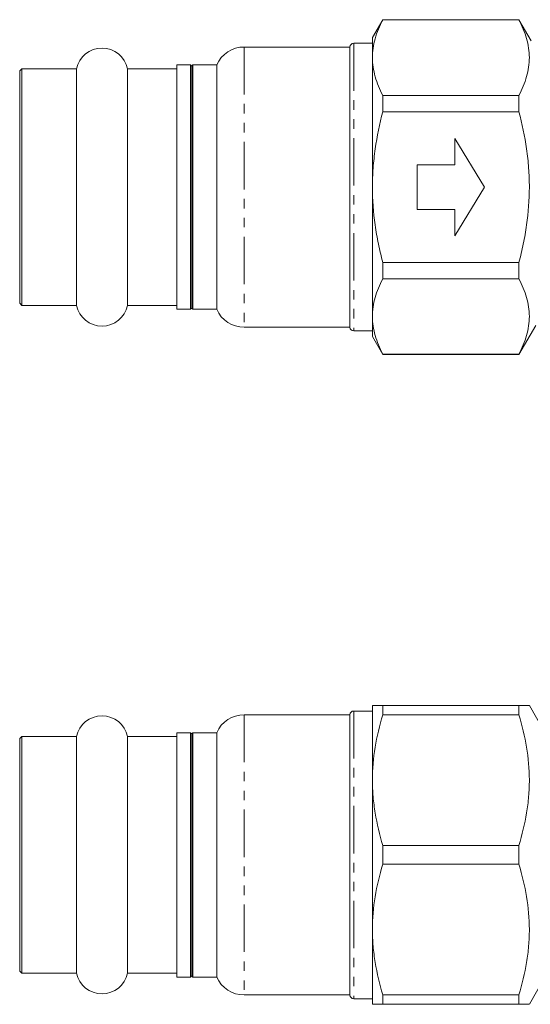
# Model space of a CAD drawing. Units: millimetres. Extents: x 111 to 296, y 90 to 260.
# Drawn here: x 111 to 179, y 91 to 222 of the extents above; entities that cross this region are included whole.
import ezdxf

# ---------------------------------------------------------------- set-up
doc = ezdxf.new("R2010")
doc.units = ezdxf.units.MM
doc.linetypes.add('PHANTOM', pattern=[12.7, 6.35, -1.27, 1.27, -1.27, 1.27, -1.27])

msp = doc.modelspace()

# ---------------------------------------------------------------- linework, layer by layer
at = {"color": 7, "linetype": 'Continuous', "lineweight": 15}
for p, q in [((159.3, 222.45), (157.91, 220.05)), ((177.5, 222.45), (159.3, 222.45)), ((159.3, 222.45), (159.3, 222.42)), ((159.3, 222.42), (177.5, 222.42)), ((179.13, 219.63), (177.5, 222.45)), ((177.5, 222.42), (177.5, 222.45)), ((157.91, 217.38), (157.91, 220.05)), ((154.91, 218.8), (140.76, 218.8)), ((154.91, 218.8), (154.91, 181.3)), ((157.91, 219.3), (155.41, 219.3)), ((133.61, 216.4), (131.76, 216.4)), ((131.76, 215.17), (131.76, 216.4)), ((133.76, 216.25), (133.61, 216.4)), ((133.61, 216.4), (133.61, 215.17)), ((133.91, 216.4), (133.76, 216.25)), ((133.76, 216.25), (133.76, 183.85)), ((137.09, 216.4), (133.91, 216.4)), ((133.91, 183.7), (133.91, 216.4)), ((137.09, 216.4), (137.09, 183.7)), ((157.91, 200.05), (157.91, 217.38)), ((111.06, 215.9), (110.76, 215.6)), ((110.76, 214.43), (110.76, 215.6)), ((118.34, 215.9), (111.06, 215.9)), ((111.06, 215.9), (111.06, 184.2)), ((118.34, 215.9), (118.34, 184.2)), ((131.76, 215.9), (125.18, 215.9)), ((125.18, 215.9), (125.18, 184.2)), ((131.76, 183.7), (131.76, 215.17)), ((133.61, 215.17), (133.61, 183.7)), ((110.76, 184.5), (110.76, 214.43)), ((159.3, 212.33), (159.3, 210.14)), ((177.5, 212.33), (159.3, 212.33)), ((177.5, 210.14), (177.5, 212.33)), ((159.3, 210.14), (177.5, 210.14)), ((168.91, 206.55), (168.91, 203.05)), ((172.91, 200.05), (168.91, 206.55)), ((168.91, 203.05), (163.91, 203.05)), ((163.91, 203.05), (163.91, 197.05)), ((157.91, 182.73), (157.91, 200.05)), ((168.91, 193.55), (172.91, 200.05)), ((163.91, 197.05), (168.91, 197.05)), ((168.91, 197.05), (168.91, 193.55)), ((159.3, 189.97), (159.3, 187.78)), ((177.5, 189.97), (159.3, 189.97)), ((177.5, 187.78), (177.5, 189.97)), ((159.3, 187.78), (177.5, 187.78)), ((110.76, 184.5), (111.06, 184.2)), ((111.06, 184.2), (118.34, 184.2)), ((125.18, 184.2), (131.76, 184.2)), ((131.76, 183.7), (133.61, 183.7)), ((133.61, 183.7), (133.76, 183.85)), ((133.76, 183.85), (133.91, 183.7)), ((133.91, 183.7), (137.09, 183.7)), ((157.91, 180.05), (157.91, 182.73)), ((140.76, 181.3), (154.91, 181.3)), ((155.41, 180.8), (157.91, 180.8)), ((177.5, 177.65), (179.75, 181.55)), ((157.91, 180.05), (159.3, 177.65)), ((177.5, 177.69), (159.3, 177.69)), ((159.3, 177.69), (159.3, 177.65)), ((159.3, 177.65), (177.5, 177.65)), ((177.5, 177.65), (177.5, 177.69)), ((157.91, 120.69), (157.91, 130.69)), ((159.3, 130.69), (159.3, 129.43)), ((177.5, 130.69), (159.3, 130.69)), ((177.5, 129.43), (177.5, 130.69)), ((180.62, 127.69), (178.89, 130.69)), ((154.91, 129.44), (140.76, 129.44)), ((154.91, 129.44), (154.91, 91.94)), ((157.91, 129.94), (155.41, 129.94)), ((159.3, 129.43), (177.5, 129.43)), ((111.06, 126.54), (110.76, 126.24)), ((118.34, 126.54), (111.06, 126.54)), ((111.06, 126.54), (111.06, 94.84)), ((118.34, 126.54), (118.34, 94.84)), ((131.76, 126.54), (125.18, 126.54)), ((125.18, 126.54), (125.18, 94.84)), ((133.61, 127.04), (131.76, 127.04)), ((131.76, 104.45), (131.76, 127.04)), ((133.76, 126.89), (133.61, 127.04)), ((133.61, 127.04), (133.61, 104.45)), ((133.91, 127.04), (133.76, 126.89)), ((133.76, 126.89), (133.76, 94.49)), ((137.09, 127.04), (133.91, 127.04)), ((133.91, 94.34), (133.91, 127.04)), ((137.09, 127.04), (137.09, 94.34)), ((110.76, 104.75), (110.76, 126.24)), ((157.91, 100.69), (157.91, 120.69)), ((159.3, 111.95), (159.3, 109.43)), ((177.5, 111.95), (159.3, 111.95)), ((177.5, 109.43), (177.5, 111.95)), ((159.3, 109.43), (177.5, 109.43)), ((110.76, 95.14), (110.76, 104.75)), ((131.76, 94.34), (131.76, 104.45)), ((133.61, 104.45), (133.61, 94.34)), ((157.91, 90.69), (157.91, 100.69)), ((110.76, 95.14), (111.06, 94.84)), ((111.06, 94.84), (118.34, 94.84)), ((125.18, 94.84), (131.76, 94.84)), ((131.76, 94.34), (133.61, 94.34)), ((133.61, 94.34), (133.76, 94.49)), ((133.76, 94.49), (133.91, 94.34)), ((133.91, 94.34), (137.09, 94.34)), ((178.89, 90.69), (180.62, 93.69)), ((140.76, 91.94), (154.91, 91.94)), ((155.41, 91.44), (157.91, 91.44)), ((177.5, 91.95), (159.3, 91.95)), ((159.3, 91.95), (159.3, 90.69)), ((177.5, 90.69), (177.5, 91.95)), ((159.3, 90.69), (177.5, 90.69))]:
    msp.add_line(p, q, dxfattribs=at)
at = {"color": 8, "linetype": 'PHANTOM', "lineweight": 0}
for p, q in [((140.76, 218.8), (140.76, 181.3)), ((155.41, 219.3), (155.41, 180.8)), ((140.76, 129.44), (140.76, 91.94)), ((155.41, 129.94), (155.41, 91.44))]:
    msp.add_line(p, q, dxfattribs=at)
at = {"color": 7, "linetype": 'Continuous', "lineweight": 15}
for centre, radius, start, end in [((140.76, 214.8), 4, 90, 156.4218), ((155.41, 218.8), 0.5, 90, 180), ((121.76, 215.15), 3.5, 12.3736, 167.6264), ((121.76, 184.95), 3.5, 192.3736, 347.6264), ((140.76, 185.3), 4, 203.5782, 270), ((155.41, 181.3), 0.5, 180, 270), ((121.76, 125.79), 3.5, 12.3736, 167.6264), ((140.76, 125.44), 4, 90, 156.4218), ((155.41, 129.44), 0.5, 90, 180), ((121.76, 95.59), 3.5, 192.3736, 347.6264), ((140.76, 95.94), 4, 203.5782, 270), ((155.41, 91.94), 0.5, 180, 270)]:
    msp.add_arc(centre, radius, start, end, dxfattribs=at)
for points, knots in [([(159.3, 222.42), (158.86, 221.59), (158.51, 220.76), (158.04, 219.07), (157.91, 218.23), (157.91, 217.38)], [0, 0, 0, 0, 0.5, 0.5, 1, 1, 1, 1]), ([(177.5, 222.42), (177.93, 221.59), (178.28, 220.76), (178.76, 219.09), (178.88, 218.24), (178.89, 216.97), (178.86, 216.54), (178.73, 215.69), (178.64, 215.26), (178.28, 213.99), (177.93, 213.16), (177.5, 212.33)], [0, 0, 0, 0, 0.25, 0.25, 0.5, 0.5, 0.625, 0.625, 0.75, 0.75, 1, 1, 1, 1]), ([(157.91, 217.38), (157.91, 216.95), (157.94, 216.52), (158.07, 215.67), (158.16, 215.25), (158.52, 213.99), (158.87, 213.16), (159.3, 212.33)], [0, 0, 0, 0, 0.25, 0.25, 0.5, 0.5, 1, 1, 1, 1]), ([(157.91, 200.05), (157.91, 200.9), (157.94, 201.75), (158.07, 203.46), (158.16, 204.31), (158.52, 206.85), (158.87, 208.51), (159.3, 210.14)], [0, 0, 0, 0, 0.25, 0.25, 0.5, 0.5, 1, 1, 1, 1]), ([(177.5, 189.97), (177.71, 190.79), (177.91, 191.63), (178.25, 193.3), (178.4, 194.14), (178.76, 196.66), (178.89, 198.35), (178.89, 200.9), (178.85, 201.75), (178.73, 203.46), (178.64, 204.31), (178.27, 206.85), (177.93, 208.51), (177.5, 210.14)], [0, 0, 0, 0, 0.125, 0.125, 0.25, 0.25, 0.5, 0.5, 0.625, 0.625, 0.75, 0.75, 1, 1, 1, 1]), ([(159.3, 189.97), (159.08, 190.79), (158.88, 191.62), (158.54, 193.3), (158.39, 194.14), (158.04, 196.67), (157.91, 198.36), (157.91, 200.05)], [0, 0, 0, 0, 0.25, 0.25, 0.5, 0.5, 1, 1, 1, 1]), ([(159.3, 187.78), (158.86, 186.95), (158.51, 186.11), (158.04, 184.43), (157.91, 183.59), (157.91, 182.73)], [0, 0, 0, 0, 0.5, 0.5, 1, 1, 1, 1]), ([(177.5, 187.78), (177.93, 186.95), (178.28, 186.12), (178.76, 184.45), (178.88, 183.6), (178.89, 182.33), (178.86, 181.9), (178.73, 181.04), (178.64, 180.62), (178.28, 179.35), (177.93, 178.52), (177.5, 177.69)], [0, 0, 0, 0, 0.25, 0.25, 0.5, 0.5, 0.625, 0.625, 0.75, 0.75, 1, 1, 1, 1]), ([(157.91, 182.73), (157.91, 182.31), (157.94, 181.88), (158.07, 181.03), (158.16, 180.61), (158.52, 179.35), (158.87, 178.52), (159.3, 177.69)], [0, 0, 0, 0, 0.25, 0.25, 0.5, 0.5, 1, 1, 1, 1]), ([(157.91, 130.69), (157.91, 130.69), (157.94, 130.69), (158.07, 130.69), (158.16, 130.69), (158.52, 130.69), (158.87, 130.69), (159.3, 130.69)], [0, 0, 0, 0, 0.25, 0.25, 0.5, 0.5, 1, 1, 1, 1]), ([(178.87, 130.69), (178.88, 130.69), (178.92, 130.69), (178.74, 130.69), (178.31, 130.69), (177.77, 130.69), (177.5, 130.69)], [0, 0, 0, 0, 0.0367903, 0.3293008, 0.6635171, 1, 1, 1, 1]), ([(159.3, 129.43), (158.86, 127.99), (158.51, 126.54), (158.04, 123.63), (157.91, 122.17), (157.91, 120.69)], [0, 0, 0, 0, 0.5, 0.5, 1, 1, 1, 1]), ([(177.5, 129.43), (177.93, 127.99), (178.28, 126.55), (178.76, 123.65), (178.88, 122.19), (178.89, 119.98), (178.86, 119.24), (178.73, 117.76), (178.64, 117.03), (178.28, 114.84), (177.93, 113.39), (177.5, 111.95)], [0, 0, 0, 0, 0.25, 0.25, 0.5, 0.5, 0.625, 0.625, 0.75, 0.75, 1, 1, 1, 1]), ([(157.91, 120.69), (157.91, 119.96), (157.94, 119.22), (158.07, 117.74), (158.16, 117.01), (158.52, 114.83), (158.87, 113.38), (159.3, 111.95)], [0, 0, 0, 0, 0.25, 0.25, 0.5, 0.5, 1, 1, 1, 1]), ([(159.3, 109.43), (158.86, 107.99), (158.51, 106.54), (158.04, 103.63), (157.91, 102.17), (157.91, 100.69)], [0, 0, 0, 0, 0.5, 0.5, 1, 1, 1, 1]), ([(177.5, 109.43), (177.93, 107.99), (178.28, 106.55), (178.76, 103.65), (178.88, 102.19), (178.89, 99.98), (178.86, 99.24), (178.73, 97.76), (178.64, 97.03), (178.28, 94.84), (177.93, 93.39), (177.5, 91.95)], [0, 0, 0, 0, 0.25, 0.25, 0.5, 0.5, 0.625, 0.625, 0.75, 0.75, 1, 1, 1, 1]), ([(157.91, 100.69), (157.91, 99.96), (157.94, 99.22), (158.07, 97.74), (158.16, 97.01), (158.52, 94.83), (158.87, 93.38), (159.3, 91.95)], [0, 0, 0, 0, 0.25, 0.25, 0.5, 0.5, 1, 1, 1, 1]), ([(157.91, 90.69), (157.91, 90.69), (157.94, 90.69), (158.07, 90.69), (158.16, 90.69), (158.52, 90.69), (158.87, 90.69), (159.3, 90.69)], [0, 0, 0, 0, 0.25, 0.25, 0.5, 0.5, 1, 1, 1, 1]), ([(177.5, 90.69), (177.77, 90.69), (178.3, 90.69), (178.73, 90.69), (178.91, 90.69), (178.87, 90.69), (178.87, 90.69)], [0, 0, 0, 0, 0.334349, 0.670691, 0.955841, 1, 1, 1, 1])]:
    msp.add_open_spline(points, degree=3, knots=knots, dxfattribs=at)

doc.saveas('drawing.dxf')
